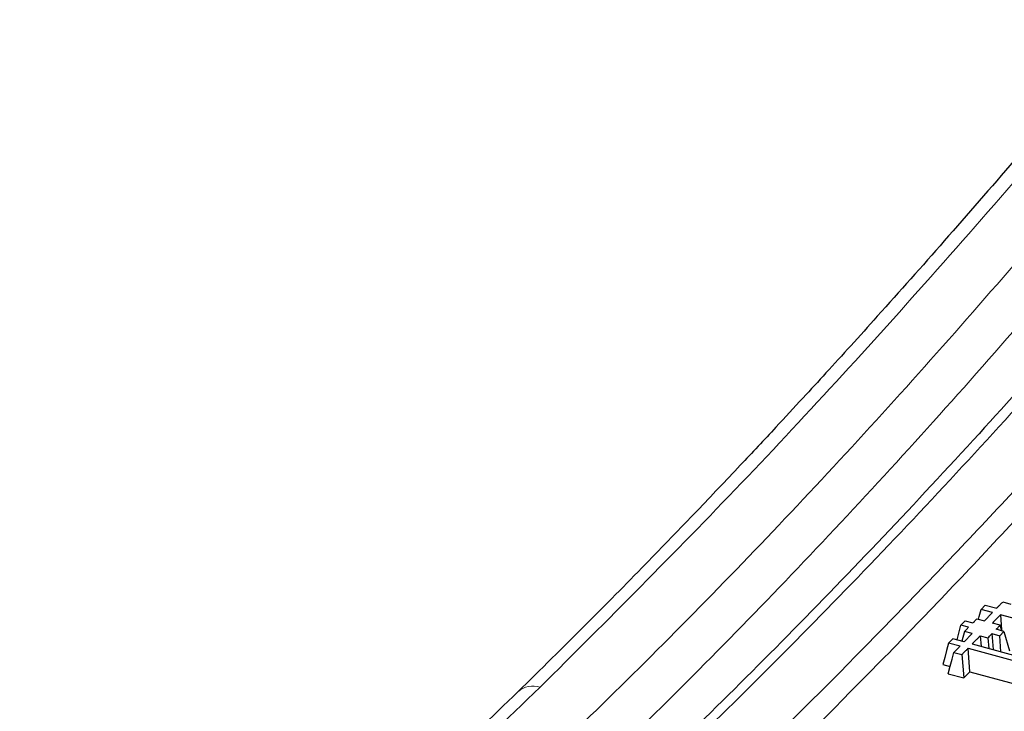
# Model space of a CAD drawing. Units: millimetres. Extents: x 0 to 420, y 0 to 381.
# Drawn here: x 247 to 263, y 165 to 176 of the extents above; entities that cross this region are included whole.
import ezdxf

# ---------------------------------------------------------------- set-up
doc = ezdxf.new("R2010")
doc.units = ezdxf.units.MM

msp = doc.modelspace()

# ---------------------------------------------------------------- linework, layer by layer
at = {"color": 7, "linetype": 'Continuous', "lineweight": 25}
for p, q in [((262.1911, 166.9875), (262.2573, 167.0564)), ((262.2573, 167.0564), (262.4392, 167.007)), ((262.5352, 167.1071), (262.6607, 167.073)), ((262.373, 166.938), (262.1911, 166.9875)), ((263.9492, 166.5097), (262.4984, 166.904)), ((262.4984, 166.904), (262.5162, 166.6642)), ((261.8746, 166.7386), (261.9407, 166.8071)), ((261.9407, 166.8071), (262.062, 166.7741)), ((262.1259, 166.8404), (262.2472, 166.8075)), ((262.494, 166.7404), (262.3728, 166.7733)), ((261.8134, 166.5081), (261.8746, 166.7386)), ((261.9957, 166.7058), (261.8746, 166.7386)), ((261.9318, 166.6396), (261.8913, 166.4869)), ((262.053, 166.6068), (261.9318, 166.6396)), ((262.3637, 166.6057), (262.4852, 166.5727)), ((262.3637, 166.6057), (262.3825, 166.3536)), ((262.5513, 166.6412), (262.43, 166.674)), ((262.4852, 166.5727), (262.5513, 166.6412)), ((262.5205, 166.6495), (262.494, 166.7404)), ((262.5513, 166.6412), (262.6404, 166.3355)), ((261.6793, 166.4585), (261.7455, 166.5266)), ((261.8611, 166.4091), (261.6793, 166.4585)), ((261.9274, 166.4771), (261.7455, 166.5266)), ((262.053, 166.4431), (263.5035, 166.0488)), ((262.1785, 166.5725), (262.2999, 166.5396)), ((262.1785, 166.5725), (262.1909, 166.4056)), ((262.2999, 166.5396), (262.3123, 166.3726)), ((262.504, 166.3205), (262.4852, 166.5727)), ((261.7651, 166.3107), (261.8906, 166.2766)), ((261.9866, 166.375), (263.4373, 165.9808)), ((262.0141, 166.0057), (261.9866, 166.375)), ((261.8906, 166.2766), (261.9181, 165.9074)), ((261.5898, 166.1209), (261.7064, 166.0893)), ((261.6756, 165.9733), (261.9181, 165.9074)), ((261.9181, 165.9074), (262.0141, 166.0057)), ((262.0141, 166.0057), (263.2826, 165.661))]:
    msp.add_line(p, q, dxfattribs=at)
at = {"color": 7, "linetype": 'Continuous', "lineweight": 25, "flags": 128}
for points in [[(262.1504, 166.8338), (262.1621, 166.8781), (262.1911, 166.9875)], [(261.6793, 166.4585), (261.6477, 166.3392), (261.6188, 166.2301), (261.5898, 166.1209)], [(261.6756, 165.9733), (261.7072, 166.0922), (261.7361, 166.2014), (261.7651, 166.3107)]]:
    msp.add_lwpolyline(points, dxfattribs=at)
at = {"color": 8, "linetype": 'Continuous', "lineweight": 18}
msp.add_arc((255.1334, 165.4216), 0.3587, 71.67427, 131.33739, dxfattribs=at)
at = {"color": 7, "linetype": 'Continuous', "lineweight": 25}
for points, knots in [([(277.0694, 193.3092), (276.6648, 192.6979), (275.9022, 191.5454), (274.8231, 189.9555), (273.8815, 188.5903), (273.0782, 187.4437), (272.3455, 186.411), (271.6349, 185.4221), (270.8954, 184.4063), (269.7157, 182.8075), (268.0912, 180.6618), (266.3535, 178.454), (264.9317, 176.702), (263.8285, 175.3719), (262.7188, 174.0639), (261.6278, 172.8069), (260.7692, 171.8401), (260.148, 171.1515), (259.7579, 170.7229), (259.3652, 170.2951), (258.9154, 169.8093), (258.3587, 169.2147), (257.6736, 168.4933), (256.8622, 167.6537), (255.9217, 166.6991), (255.2526, 166.041), (254.8964, 165.6907)], [0, 0, 0, 0, 0.0556155, 0.1048526, 0.147712, 0.184194, 0.214299, 0.2473905, 0.2807122, 0.3145983, 0.4071973, 0.5002554, 0.5488788, 0.5986911, 0.6487618, 0.6982109, 0.7455407, 0.7643482, 0.781848, 0.7980632, 0.8172116, 0.8424122, 0.8730535, 0.9095321, 0.9518478, 1, 1, 1, 1]), ([(278.4709, 191.2203), (278.2095, 190.8177), (277.7303, 190.0795), (277.0741, 189.087), (276.5465, 188.2973), (276.1148, 187.6572), (275.3579, 186.5432), (273.8265, 184.3311), (271.5934, 181.2396), (269.0333, 177.8805), (266.8919, 175.2149), (265.0618, 173.0341), (263.5962, 171.3464), (262.1218, 169.7055), (260.653, 168.1267), (259.1506, 166.5716), (257.2022, 164.6315), (254.8116, 162.3869), (251.9766, 159.9368), (249.1536, 157.7089), (246.4589, 155.7864), (243.8948, 154.1413), (241.9157, 153.0069), (240.4097, 152.2185), (239.6059, 151.8222), (239.0257, 151.5476), (238.626, 151.3626), (238.1369, 151.1428), (237.5503, 150.8877), (237.128, 150.7145), (236.9005, 150.6212)], [0, 0, 0, 0, 0.0193849, 0.0355384, 0.0484629, 0.0582644, 0.0672877, 0.1040488, 0.1703138, 0.2294774, 0.2886386, 0.3238534, 0.3602681, 0.3931853, 0.4288661, 0.4646762, 0.4999184, 0.5672466, 0.6345087, 0.7017652, 0.769017, 0.8281952, 0.8873692, 0.9134054, 0.9388213, 0.9466676, 0.9563373, 0.9684442, 0.9829953, 1, 1, 1, 1]), ([(268.7795, 175.8858), (267.916, 174.8329), (266.188, 172.7257), (263.7813, 170.0032), (261.5695, 167.6253), (259.5534, 165.5669), (257.5345, 163.612), (255.5076, 161.7571), (253.4766, 160.0063), (251.441, 158.3635), (249.4088, 156.8258), (248.0595, 155.8986), (247.3848, 155.435)], [0, 0, 0, 0, 0.121644, 0.2434579, 0.3372304, 0.431003, 0.5250878, 0.6191727, 0.7142169, 0.8092611, 0.9046305, 1, 1, 1, 1]), ([(247.7008, 155.185), (248.4766, 155.7233), (250.1145, 156.8599), (252.4292, 158.6713), (254.6345, 160.5179), (256.6439, 162.3092), (258.6573, 164.2094), (260.6799, 166.2251), (262.7078, 168.3531), (264.7413, 170.5977), (266.7728, 172.9414), (268.1227, 174.5914), (268.7977, 175.4163)], [0, 0, 0, 0, 0.1111721, 0.2347182, 0.3295836, 0.4244489, 0.5196265, 0.6148041, 0.7109406, 0.807077, 0.9035385, 1, 1, 1, 1]), ([(251.3326, 154.362), (252.1933, 154.9574), (253.9159, 156.149), (256.3175, 158.023), (258.5262, 159.8709), (260.5406, 161.6653), (262.5592, 163.5698), (264.5871, 165.5907), (266.6204, 167.725), (268.6595, 169.9769), (270.6966, 172.3287), (272.0502, 173.9849), (272.727, 174.8129)], [0, 0, 0, 0, 0.12164402, 0.24345792, 0.33723045, 0.43100298, 0.52508782, 0.61917267, 0.71421688, 0.80926109, 0.90463054, 1, 1, 1, 1]), ([(262.4392, 167.007), (262.4498, 167.018), (262.4711, 167.0403), (262.5031, 167.0736), (262.5245, 167.0959), (262.5352, 167.1071)], [0, 0, 0, 0, 0.3323613, 0.6661806, 1, 1, 1, 1]), ([(262.2472, 166.8075), (262.2578, 166.8185), (262.2791, 166.8405), (262.321, 166.884), (262.3523, 166.9165), (262.373, 166.938)], [0, 0, 0, 0, 0.2530034, 0.5060069, 1, 1, 1, 1]), ([(262.4984, 166.904), (262.4878, 166.8929), (262.4666, 166.8709), (262.4247, 166.8273), (262.3935, 166.7948), (262.3728, 166.7733)], [0, 0, 0, 0, 0.2530035, 0.5060069, 1, 1, 1, 1]), ([(262.062, 166.7741), (262.07, 166.7824), (262.0913, 166.8045), (262.1126, 166.8266), (262.1259, 166.8404)], [0, 0, 0, 0, 0.3729291, 1, 1, 1, 1]), ([(261.9274, 166.4771), (261.938, 166.4881), (261.9592, 166.5099), (262.001, 166.5531), (262.0323, 166.5854), (262.053, 166.6068)], [0, 0, 0, 0, 0.2530036, 0.5060072, 1, 1, 1, 1]), ([(261.9318, 166.6396), (261.9397, 166.6479), (261.961, 166.6699), (261.9824, 166.6919), (261.9957, 166.7058)], [0, 0, 0, 0, 0.3727761, 1, 1, 1, 1]), ([(262.2999, 166.5396), (262.3078, 166.5478), (262.3291, 166.5698), (262.3504, 166.5919), (262.3637, 166.6057)], [0, 0, 0, 0, 0.3729492, 1, 1, 1, 1]), ([(262.43, 166.674), (262.438, 166.6823), (262.4593, 166.7044), (262.4806, 166.7265), (262.494, 166.7404)], [0, 0, 0, 0, 0.3727979, 1, 1, 1, 1]), ([(262.1785, 166.5725), (262.1679, 166.5616), (262.1467, 166.5398), (262.1049, 166.4966), (262.0737, 166.4644), (262.053, 166.4431)], [0, 0, 0, 0, 0.2530037, 0.5060073, 1, 1, 1, 1]), ([(261.7651, 166.3107), (261.7758, 166.3216), (261.7971, 166.3434), (261.8291, 166.3763), (261.8505, 166.3982), (261.8611, 166.4091)], [0, 0, 0, 0, 0.3323813, 0.6661906, 1, 1, 1, 1]), ([(261.9866, 166.375), (261.976, 166.3641), (261.9546, 166.3422), (261.9227, 166.3094), (261.9013, 166.2875), (261.8906, 166.2766)], [0, 0, 0, 0, 0.3324081, 0.666204, 1, 1, 1, 1]), ([(254.8964, 165.6907), (254.4858, 165.2935), (253.7116, 164.5446), (252.6238, 163.5322), (251.6788, 162.6746), (250.876, 161.964), (250.1456, 161.3308), (249.4368, 160.7286), (248.6968, 160.1137), (247.8535, 159.429), (246.9092, 158.6839), (245.8708, 157.8926), (244.8466, 157.14), (243.9198, 156.4839), (243.1065, 155.9272), (242.3638, 155.4335), (241.5792, 154.9276), (240.729, 154.3989), (239.8566, 153.878), (239.0984, 153.4439), (238.465, 153.0938), (237.9113, 152.7962), (237.2917, 152.4734), (236.5456, 152.0993), (235.6581, 151.6764), (234.627, 151.213), (233.9007, 150.9183), (233.5148, 150.7617)], [0, 0, 0, 0, 0.0556303, 0.1048785, 0.1477452, 0.184231, 0.2143362, 0.2475232, 0.2812439, 0.3158388, 0.3634402, 0.411424, 0.4594935, 0.5056875, 0.54067, 0.57333, 0.6099752, 0.6512478, 0.6936197, 0.7339781, 0.7595117, 0.7844218, 0.8136025, 0.8489328, 0.8925408, 0.9428967, 1, 1, 1, 1])]:
    msp.add_open_spline(points, degree=3, knots=knots, dxfattribs=at)
at = {"color": 8, "linetype": 'Continuous', "lineweight": 18}
for points, knots in [([(255.2462, 165.762), (256.3028, 166.8169), (258.4173, 168.928), (261.6026, 172.4188), (264.7877, 176.1371), (267.9654, 180.0944), (271.1308, 184.2838), (274.2869, 188.6898), (276.3725, 191.8115), (277.4173, 193.3753)], [0, 0, 0, 0, 0.1426363, 0.285445, 0.4284269, 0.5710189, 0.7134853, 0.8564788, 1, 1, 1, 1]), ([(277.2214, 192.5112), (276.2579, 190.9751), (274.3332, 187.9064), (271.385, 183.5769), (268.4041, 179.4637), (265.3915, 175.5919), (262.3547, 171.9626), (259.2995, 168.5824), (256.2296, 165.4534), (253.1461, 162.5765), (250.0502, 159.953), (246.9457, 157.5883), (243.8385, 155.4869), (240.7353, 153.6618), (237.6397, 152.0924), (235.5941, 151.2859), (234.5701, 150.8822)], [0, 0, 0, 0, 0.0719269, 0.143687, 0.2152808, 0.2867087, 0.3579709, 0.4290679, 0.5, 0.5709319, 0.6420287, 0.7132909, 0.7847187, 0.8563126, 0.9280729, 1, 1, 1, 1]), ([(235.0383, 150.3474), (236.0153, 150.7324), (238.0042, 151.5162), (241.0414, 153.051), (244.1387, 154.8637), (247.2603, 156.9661), (250.3955, 159.3465), (253.5355, 162.002), (256.6712, 164.926), (259.7931, 168.1096), (262.8916, 171.5431), (265.958, 175.2156), (268.9839, 179.1135), (271.9586, 183.2268), (274.882, 187.5266), (276.7841, 190.5599), (277.734, 192.0747)], [0, 0, 0, 0, 0.0685621, 0.1395725, 0.211043, 0.2827501, 0.3546504, 0.4267334, 0.4988594, 0.5709869, 0.6430691, 0.7149699, 0.7866771, 0.8581471, 0.9291575, 1, 1, 1, 1]), ([(237.0925, 150.631), (238.024, 151.0301), (239.8978, 151.8329), (242.767, 153.3623), (245.6943, 155.1447), (248.6786, 157.2089), (251.7141, 159.5532), (254.7959, 162.1836), (257.9068, 165.0926), (261.0181, 168.2566), (264.101, 171.6429), (267.1382, 175.2257), (270.1246, 178.9892), (273.0545, 182.9236), (275.9268, 186.9981), (277.8032, 189.8558), (278.7359, 191.2763)], [0, 0, 0, 0, 0.0690069, 0.1388196, 0.2094383, 0.2808628, 0.3530932, 0.4261295, 0.4999716, 0.5738225, 0.6468674, 0.7191061, 0.7905388, 0.8611653, 0.9309857, 1, 1, 1, 1]), ([(233.7704, 150.7746), (234.7519, 151.1885), (236.7111, 152.0147), (239.7129, 153.6191), (242.7502, 155.4835), (245.8283, 157.6321), (248.9425, 160.0622), (252.0833, 162.7458), (254.1923, 164.757), (255.2462, 165.762)], [0, 0, 0, 0, 0.1435205, 0.2865138, 0.4289807, 0.5715727, 0.7145541, 0.857363, 1, 1, 1, 1])]:
    msp.add_open_spline(points, degree=3, knots=knots, dxfattribs=at)

doc.saveas('drawing.dxf')
